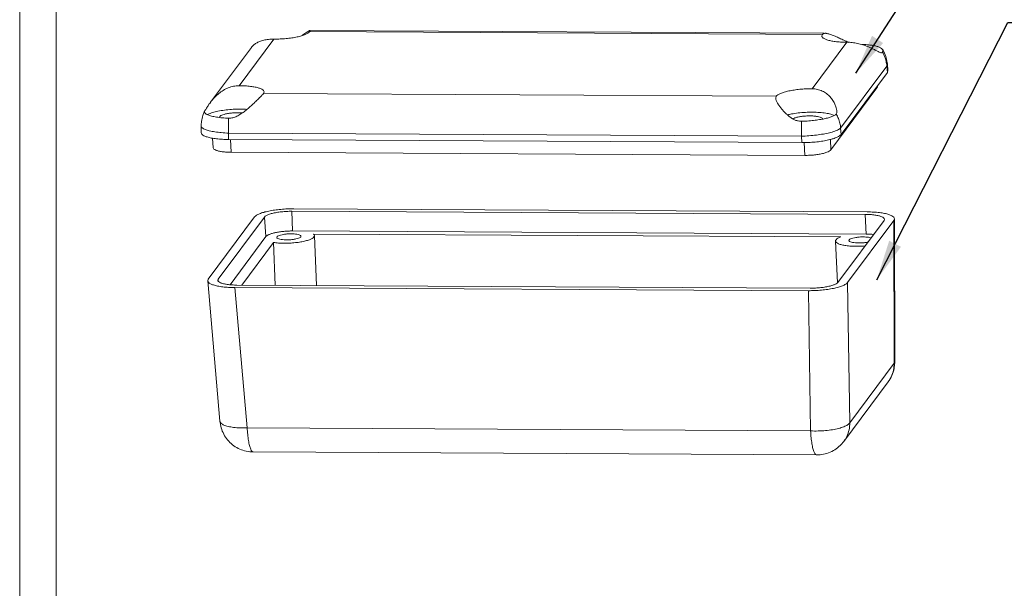
# Model space of a CAD drawing. Extents: x -167 to 90, y 48 to 225.
# Drawn here: x -167 to -94, y 136 to 178 of the extents above; entities that cross this region are included whole.
import ezdxf

# ---------------------------------------------------------------- set-up
doc = ezdxf.new("R2010")
doc.units = 0
doc.header["$LTSCALE"] = 1.21
doc.header["$MEASUREMENT"] = 0
doc.layers.get('0').update_dxf_attribs({"linetype": 'CONTINUOUS', "lineweight": 0})
doc.styles.get("Standard").update_dxf_attribs({"font": 'txt', "width": 0.8})
doc.dimstyles.get("Standard").update_dxf_attribs({"dimtxt": 0.15625, "dimasz": 0.1875, "dimexe": 0.18, "dimexo": 0.0625, "dimgap": 0.09, "dimtad": 0, "dimtih": 1, "dimtoh": 1, "dimzin": 4, "dimdsep": 46, "dimtxsty": 'Standard', "dimcen": 0.09, "dimadec": 0, "dimazin": 0, "dimtp": 0.01, "dimtm": 0.01, "dimtfac": 1, "dimtofl": 0, "dimtmove": 0, "dimatfit": 3, "dimfxl": 0, "dimtolj": 1, "dimtzin": 4, "dimarcsym": 0})

# ---------------------------------------------------------------- blocks, each defined once
blk = doc.blocks.new('BOX-A4')
at = {"color": 7, "linetype": 'Continuous'}
for p, q in [((-335.64, -74.71), (-335.64, 284.99)), ((-330.11, -69.18), (-330.11, 279.46))]:
    blk.add_line(p, q, dxfattribs=at)

msp = doc.modelspace()

# ---------------------------------------------------------------- linework, layer by layer
at = {"color": 7, "linetype": 'Continuous'}
for p, q in [((-145.289, 177.624), (-145.323, 177.554)), ((-107.138, 177.348), (-145.323, 177.554)), ((-107.018, 177.427), (-145.308, 177.634)), ((-145.302, 177.634), (-145.289, 177.624)), ((-147.991, 176.996), (-150.578, 173.525)), ((-107.908, 173.295), (-105.321, 176.766)), ((-107.138, 177.348), (-107.184, 177.229)), ((-149.657, 176.381), (-152.708, 172.287)), ((-102.632, 176.138), (-102.665, 176.026)), ((-102.659, 176.224), (-102.632, 176.138)), ((-105.778, 170.375), (-102.341, 174.987)), ((-105.744, 169.899), (-102.3, 174.519)), ((-102.299, 175.132), (-102.341, 174.987)), ((-102.341, 174.987), (-102.3, 174.519)), ((-102.257, 174.649), (-102.3, 174.519)), ((-102.299, 175.132), (-102.257, 174.649)), ((-148.761, 172.943), (-148.715, 173.062)), ((-103.076, 173.361), (-106.519, 168.741)), ((-103.076, 173.361), (-103.077, 173.477)), ((-103.046, 173.44), (-103.076, 173.361)), ((-103.047, 173.44), (-103.047, 173.517)), ((-148.761, 172.943), (-110.576, 172.737)), ((-110.607, 172.602), (-110.576, 172.737)), ((-153.154, 171.576), (-153.14, 171.636)), ((-153.14, 171.636), (-153.12, 171.668)), ((-152.035, 171.169), (-152.015, 171.226)), ((-153.396, 170.529), (-153.395, 170.039)), ((-105.778, 170.375), (-105.744, 169.899)), ((-152.56, 169.617), (-152.503, 168.904)), ((-151.365, 169.995), (-151.364, 169.519)), ((-151.365, 169.995), (-108.695, 169.764)), ((-151.364, 169.519), (-108.661, 169.288)), ((-151.156, 168.567), (-151.205, 169.518)), ((-108.695, 169.764), (-108.661, 169.288)), ((-106.519, 168.741), (-106.526, 169.527)), ((-108.453, 168.336), (-108.502, 169.291)), ((-108.453, 168.336), (-151.156, 168.567)), ((-146.505, 164.357), (-103.802, 164.127)), ((-152.866, 159.126), (-149.423, 163.747)), ((-148.689, 163.743), (-152.132, 159.123)), ((-148.689, 163.743), (-148.574, 162.29)), ((-146.644, 164.171), (-146.59, 162.705)), ((-103.941, 163.94), (-146.644, 164.171)), ((-103.941, 163.94), (-103.887, 162.475)), ((-102.549, 163.494), (-102.518, 163.576)), ((-101.815, 163.49), (-101.771, 163.606)), ((-101.771, 163.592), (-101.751, 152.957)), ((-105.992, 158.874), (-102.549, 163.494)), ((-101.815, 163.49), (-105.258, 158.87)), ((-101.815, 163.49), (-101.795, 152.855)), ((-148.574, 162.29), (-151.247, 158.703)), ((-147.764, 162.228), (-147.749, 162.273)), ((-103.887, 162.475), (-146.59, 162.705)), ((-105.773, 162.259), (-145.039, 162.471)), ((-144.804, 158.644), (-144.967, 162.351)), ((-148.016, 161.848), (-150.381, 158.674)), ((-147.876, 158.661), (-148.016, 161.848)), ((-106.025, 158.846), (-106.162, 161.954)), ((-152.866, 159.126), (-152.909, 158.997)), ((-152.132, 159.123), (-152.163, 159.032)), ((-152.132, 159.123), (-152.119, 158.958)), ((-152.909, 158.997), (-152, 148.532)), ((-150.879, 158.489), (-149.971, 148.04)), ((-108.176, 158.259), (-150.879, 158.489)), ((-150.739, 158.676), (-108.037, 158.446)), ((-105.258, 158.87), (-105.097, 148.424)), ((-108.176, 158.259), (-108.014, 147.814)), ((-101.795, 152.855), (-105.097, 148.424)), ((-101.751, 152.957), (-101.795, 152.855)), ((-102.246, 151.458), (-105.548, 147.028)), ((-108.014, 147.814), (-149.971, 148.04)), ((-107.566, 146.022), (-149.523, 146.248))]:
    msp.add_line(p, q, dxfattribs=at)
for points, start_tangent, end_tangent in [([(-147.957, 176.996), (-147.513, 177.004), (-147.071, 177.035), (-146.647, 177.086), (-146.258, 177.155), (-145.919, 177.24), (-145.644, 177.338), (-145.443, 177.444), (-145.323, 177.554)], (0.999985, -0.005397), (0.565003, 0.825089)), ([(-145.936, 177.235), (-145.826, 177.307), (-145.676, 177.407), (-145.531, 177.505), (-145.406, 177.585)], (0.842763, 0.538285), (0.783362, 0.621566)), ([(-145.406, 177.585), (-145.32, 177.63)], (0.783362, 0.621566), (0.999918, 0.012817)), ([(-145.32, 177.63), (-145.303, 177.628)], (0.999918, 0.012817), (0.977311, -0.211809)), ([(-147.991, 176.996), (-148.383, 176.977), (-148.739, 176.913), (-149.043, 176.815), (-149.295, 176.692), (-149.488, 176.556), (-149.621, 176.425), (-149.658, 176.373)], (-0.999957, 0.009325), (-0.56614, -0.824309)), ([(-147.991, 176.996), (-147.974, 176.996), (-147.957, 176.996)], (0.999957, -0.009325), (0.999985, -0.005397)), ([(-107.184, 177.229), (-107.142, 177.13), (-107.014, 177.03), (-106.804, 176.942), (-106.521, 176.869), (-106.176, 176.814), (-105.782, 176.779), (-105.355, 176.766)], (0.059756, -0.998213), (0.999985, -0.005397)), ([(-107.138, 177.348), (-107.027, 177.415), (-106.92, 177.428)], (0.627474, 0.778637), (0.999893, -0.014624)), ([(-106.92, 177.428), (-106.846, 177.422), (-106.611, 177.371), (-106.332, 177.272), (-106.023, 177.137), (-105.697, 176.984), (-105.37, 176.833)], (0.999893, -0.014624), (0.915577, -0.402143)), ([(-105.37, 176.833), (-105.335, 176.818)], (0.915577, -0.402143), (0.917869, -0.396883)), ([(-105.355, 176.766), (-105.338, 176.766), (-105.321, 176.766)], (0.999985, -0.005397), (0.999999, -0.001491)), ([(-105.335, 176.818), (-105.306, 176.805)], (0.917869, -0.396883), (0.919931, -0.39208)), ([(-102.665, 176.026), (-102.73, 175.98), (-102.838, 175.995), (-102.993, 176.065), (-103.199, 176.175), (-103.462, 176.31), (-103.773, 176.448), (-104.126, 176.575), (-104.51, 176.676), (-104.917, 176.743), (-105.321, 176.766)], (-0.521001, -0.853556), (-0.999999, 0.001491)), ([(-105.306, 176.805), (-105.183, 176.755)], (0.919931, -0.39208), (0.930448, -0.366425)), ([(-104.177, 176.591), (-104.016, 176.587), (-103.598, 176.557), (-103.252, 176.503), (-103.002, 176.437), (-102.806, 176.352), (-102.678, 176.25), (-102.66, 176.224)], (0.999905, -0.013783), (0.513926, -0.857834)), ([(-102.665, 176.026), (-102.505, 175.694), (-102.397, 175.345), (-102.341, 174.987)], (0.496941, -0.867784), (0.07915, -0.996863)), ([(-102.586, 176.096), (-102.66, 176.224)], (-0.472439, 0.881364), (-0.523525, 0.85201)), ([(-102.569, 176.064), (-102.586, 176.096)], (-0.459633, 0.888109), (-0.472439, 0.881364)), ([(-102.299, 175.132), (-102.382, 175.59), (-102.569, 176.064)], (-0.086688, 0.996235), (-0.459633, 0.888109)), ([(-152.712, 172.281), (-152.624, 172.396), (-152.379, 172.675), (-152.086, 172.943), (-151.749, 173.18), (-151.378, 173.366), (-150.979, 173.485), (-150.578, 173.525)], (0.595915, 0.803047), (0.999999, -0.001491)), ([(-150.544, 173.525), (-150.561, 173.525), (-150.578, 173.525)], (-0.999985, 0.005397), (-0.999999, 0.001491)), ([(-148.715, 173.062), (-148.757, 173.161), (-148.885, 173.261), (-149.095, 173.349), (-149.378, 173.422), (-149.723, 173.477), (-150.117, 173.512), (-150.544, 173.525)], (-0.059756, 0.998213), (-0.999985, 0.005397)), ([(-107.942, 173.295), (-108.385, 173.286), (-108.828, 173.256), (-109.252, 173.205), (-109.641, 173.136), (-109.98, 173.051), (-110.255, 172.953), (-110.456, 172.847), (-110.576, 172.737)], (-0.999985, 0.005397), (-0.565003, -0.825089)), ([(-107.908, 173.295), (-107.925, 173.295), (-107.942, 173.295)], (-0.999957, 0.009325), (-0.999985, 0.005397)), ([(-107.908, 173.295), (-107.513, 173.249), (-107.149, 173.124), (-106.832, 172.935), (-106.564, 172.694), (-106.353, 172.421), (-106.203, 172.145), (-106.108, 171.886), (-106.064, 171.669), (-106.059, 171.61)], (0.999957, -0.009325), (0.047369, -0.998877)), ([(-148.761, 172.943), (-148.869, 172.818), (-149.043, 172.635), (-149.266, 172.413), (-149.529, 172.163), (-149.821, 171.902), (-150.129, 171.649), (-150.439, 171.425), (-150.748, 171.248), (-151.051, 171.136), (-151.324, 171.102)], (-0.627474, -0.778637), (-0.999985, 0.005397)), ([(-109.352, 171.063), (-109.53, 171.179), (-109.693, 171.305), (-109.852, 171.447), (-110.012, 171.608), (-110.175, 171.793), (-110.333, 172.001), (-110.471, 172.218), (-110.569, 172.428), (-110.607, 172.602)], (-0.864629, 0.502412), (-0.030062, 0.999548)), ([(-153.166, 171.581), (-153.271, 171.315), (-153.375, 170.855), (-153.396, 170.529)], (-0.418911, -0.908027), (0.001868, -0.999998)), ([(-153.14, 171.636), (-153.166, 171.581)], (-0.440674, -0.897667), (-0.418911, -0.908027)), ([(-152.036, 171.155), (-152.261, 171.187), (-152.623, 171.261), (-152.894, 171.349), (-153.074, 171.449), (-153.151, 171.558), (-153.153, 171.576)], (-0.992617, 0.121291), (0.002494, 0.999997)), ([(-153.12, 171.668), (-153.056, 171.761), (-152.956, 171.921), (-152.814, 172.138), (-152.712, 172.281)], (0.614172, 0.789172), (0.595915, 0.803047)), ([(-150.467, 171.782), (-151.008, 171.769), (-151.541, 171.723), (-152.037, 171.649), (-152.466, 171.549), (-152.802, 171.431), (-152.924, 171.37)], (-0.999985, 0.005397), (-0.867002, -0.498306)), ([(-149.988, 171.765), (-150.467, 171.782)], (-0.997809, 0.066167), (-0.999985, 0.005397)), ([(-106.059, 171.61), (-106.063, 171.509), (-106.102, 171.414)], (0.047369, -0.998877), (-0.675033, -0.737788)), ([(-152.024, 171.154), (-152.036, 171.155)], (-0.992847, 0.11939), (-0.992617, 0.121291)), ([(-152.032, 171.159), (-152.033, 171.169)], (-0.122651, 0.99245), (0.000786, 1)), ([(-151.358, 171.103), (-151.828, 171.133), (-152.024, 171.154)], (-0.999268, 0.038258), (-0.992847, 0.11939)), ([(-152.015, 171.226), (-151.928, 171.296), (-151.779, 171.361), (-151.576, 171.418)], (0.597586, 0.801805), (0.975275, 0.220996)), ([(-151.576, 171.418), (-151.298, 171.468), (-150.989, 171.498), (-150.672, 171.507), (-150.371, 171.495), (-150.347, 171.493)], (0.975275, 0.220996), (0.996276, -0.086216)), ([(-151.358, 171.103), (-151.371, 170.735), (-151.373, 170.363), (-151.365, 169.995)], (-0.04974, -0.998762), (0.036944, -0.999317)), ([(-151.324, 171.102), (-151.341, 171.102), (-151.358, 171.103)], (-0.999985, 0.005397), (-0.999268, 0.038258)), ([(-107.865, 171.552), (-108.406, 171.539), (-108.94, 171.493), (-109.435, 171.419), (-109.742, 171.352)], (-0.999985, 0.005397), (-0.969661, -0.244452)), ([(-108.722, 170.872), (-108.944, 170.897), (-109.156, 170.965), (-109.352, 171.063)], (-0.999985, 0.005397), (-0.864629, 0.502412)), ([(-109.34, 171.058), (-109.199, 171.124), (-108.974, 171.188), (-108.696, 171.238), (-108.387, 171.268), (-108.07, 171.277), (-107.769, 171.265), (-107.508, 171.231), (-107.306, 171.179)], (0.856841, 0.515581), (0.941104, -0.338118)), ([(-108.688, 170.873), (-108.705, 170.872), (-108.722, 170.872)], (-0.999625, -0.027376), (-0.999985, 0.005397)), ([(-108.688, 170.873), (-108.701, 170.505), (-108.704, 170.133), (-108.695, 169.764)], (-0.04974, -0.998762), (0.036944, -0.999317)), ([(-107.164, 171.03), (-107.357, 170.996), (-107.792, 170.936), (-108.266, 170.893), (-108.688, 170.873)], (-0.982482, -0.186356), (-0.999625, -0.027376)), ([(-106.251, 171.31), (-106.506, 171.403), (-106.887, 171.482), (-107.349, 171.533), (-107.865, 171.552)], (-0.908266, 0.418392), (-0.999985, 0.005397)), ([(-107.306, 171.179), (-107.188, 171.121), (-107.137, 171.054), (-107.136, 171.041)], (0.941104, -0.338118), (0.001373, -0.999999)), ([(-106.102, 171.414), (-106.221, 171.323), (-106.423, 171.228), (-106.692, 171.139), (-107.007, 171.061), (-107.164, 171.03)], (-0.675033, -0.737788), (-0.982482, -0.186356)), ([(-106.102, 171.414), (-105.942, 171.082), (-105.834, 170.733), (-105.778, 170.375)], (0.496941, -0.867784), (0.07915, -0.996863)), ([(-152.583, 170.126), (-152.792, 170.173), (-153.107, 170.274), (-153.311, 170.388), (-153.394, 170.509), (-153.395, 170.529)], (-0.980911, 0.194455), (0.04471, 0.999)), ([(-151.365, 169.995), (-151.897, 170.03), (-152.381, 170.09), (-152.583, 170.126)], (-0.999199, 0.040029), (-0.980911, 0.194455)), ([(-105.778, 170.375), (-105.943, 170.254), (-106.223, 170.134), (-106.604, 170.024), (-107.066, 169.927), (-107.586, 169.849), (-108.139, 169.794), (-108.695, 169.764)], (-0.658215, -0.75283), (-0.999569, -0.029344)), ([(-151.364, 169.519), (-151.818, 169.532), (-152.26, 169.57), (-152.643, 169.63), (-152.955, 169.708), (-153.19, 169.803), (-153.339, 169.912), (-153.395, 170.031), (-153.395, 170.039)], (-0.999985, 0.005397), (0.005608, 0.999984)), ([(-105.744, 169.899), (-105.875, 169.781), (-106.104, 169.663), (-106.41, 169.556), (-106.78, 169.464), (-107.205, 169.388), (-107.671, 169.332), (-108.162, 169.298), (-108.661, 169.288)], (-0.597586, -0.801805), (-0.999985, 0.005397)), ([(-151.156, 168.567), (-151.509, 168.579), (-151.831, 168.612), (-152.102, 168.662), (-152.313, 168.73), (-152.447, 168.809), (-152.502, 168.897), (-152.503, 168.904)], (-0.999985, 0.005397), (-0.054742, 0.998501)), ([(-106.519, 168.741), (-106.628, 168.65), (-106.813, 168.563), (-107.065, 168.485), (-107.374, 168.421), (-107.718, 168.373), (-108.086, 168.345), (-108.453, 168.336)], (-0.597586, -0.801805), (-0.999985, 0.005397)), ([(-146.505, 164.357), (-146.976, 164.349), (-147.472, 164.316), (-147.94, 164.26), (-148.366, 164.186), (-148.741, 164.094), (-149.05, 163.988), (-149.281, 163.871), (-149.423, 163.747)], (-0.999985, 0.005397), (-0.597586, -0.801805)), ([(-146.644, 164.171), (-147.033, 164.162), (-147.422, 164.131), (-147.786, 164.081), (-148.112, 164.013), (-148.378, 163.931), (-148.574, 163.839), (-148.689, 163.743)], (-0.999985, 0.005397), (-0.597586, -0.801805)), ([(-102.518, 163.576), (-102.519, 163.591), (-102.577, 163.684), (-102.72, 163.768), (-102.942, 163.839), (-103.229, 163.893), (-103.569, 163.927), (-103.941, 163.94)], (0.01961, 0.999808), (-0.999985, 0.005397)), ([(-101.771, 163.606), (-101.822, 163.728), (-101.967, 163.837), (-102.198, 163.933), (-102.507, 164.012), (-102.887, 164.073), (-103.323, 164.112), (-103.802, 164.127)], (-0.00539, 0.999985), (-0.999985, 0.005397)), ([(-146.59, 162.705), (-146.911, 162.699), (-147.247, 162.677), (-147.566, 162.639), (-147.856, 162.589), (-148.11, 162.526), (-148.32, 162.454), (-148.406, 162.415), (-148.477, 162.374), (-148.534, 162.332), (-148.574, 162.29)], (-0.999985, 0.005397), (-0.597586, -0.801805)), ([(-148.016, 161.848), (-147.646, 161.809), (-147.237, 161.793), (-146.808, 161.802), (-146.382, 161.835), (-145.981, 161.89), (-145.626, 161.965), (-145.334, 162.055), (-145.121, 162.155), (-144.997, 162.262), (-144.968, 162.351)], (0.989434, -0.144987), (-0.003083, 0.999995)), ([(-145.968, 162.307), (-145.968, 162.292), (-146.022, 162.226), (-146.15, 162.163), (-146.342, 162.109), (-146.579, 162.069), (-146.841, 162.047), (-147.106, 162.044), (-147.349, 162.061), (-147.55, 162.096), (-147.691, 162.146), (-147.759, 162.206), (-147.762, 162.228)], (0.139905, -0.990165), (-0.007741, 0.99997)), ([(-147.645, 162.346), (-147.708, 162.31), (-147.749, 162.273)], (-0.905134, -0.425126), (-0.597586, -0.801805)), ([(-147.645, 162.346), (-147.479, 162.404), (-147.26, 162.451), (-147.006, 162.481), (-146.739, 162.492), (-146.484, 162.484), (-146.262, 162.457), (-146.093, 162.413), (-145.992, 162.357), (-145.968, 162.307)], (0.905134, 0.425126), (0.139905, -0.990165)), ([(-144.968, 162.351), (-144.969, 162.369), (-145.039, 162.471)], (-0.003083, 0.999995), (-0.770393, 0.637569)), ([(-105.773, 162.259), (-105.994, 162.159), (-106.125, 162.052), (-106.162, 161.954)], (-0.939426, -0.342751), (0.014864, -0.99989)), ([(-105.162, 161.998), (-105.137, 162.055), (-105.036, 162.119), (-104.869, 162.177), (-104.649, 162.222), (-104.396, 162.252)], (0.039698, 0.999212), (0.996973, 0.077746)), ([(-103.815, 162.249), (-103.999, 162.261), (-104.196, 162.262), (-104.396, 162.252)], (-0.994982, 0.10005), (-0.996973, -0.077746)), ([(-103.332, 162.445), (-103.561, 162.464), (-103.887, 162.475)], (-0.994406, 0.105626), (-0.999985, 0.005397)), ([(-103.815, 162.249), (-103.608, 162.217), (-103.52, 162.192)], (0.994982, -0.10005), (0.950112, -0.311909)), ([(-106.162, 161.954), (-106.161, 161.945), (-106.099, 161.843), (-105.943, 161.75), (-105.701, 161.673), (-105.385, 161.614), (-105.011, 161.577), (-104.599, 161.563), (-104.17, 161.574), (-103.967, 161.588)], (0.014864, -0.99989), (0.996784, 0.080141)), ([(-103.752, 161.877), (-103.792, 161.869), (-104.036, 161.833), (-104.299, 161.815), (-104.559, 161.816), (-104.793, 161.837), (-104.982, 161.875), (-105.108, 161.927), (-105.161, 161.989), (-105.162, 161.998)], (-0.978866, -0.204502), (0.039698, 0.999212)), ([(-152.909, 158.997), (-152.859, 158.889), (-152.714, 158.779), (-152.483, 158.683), (-152.174, 158.604), (-151.794, 158.543), (-151.358, 158.505), (-150.879, 158.489)], (0.09833, -0.995154), (0.999985, -0.005397)), ([(-152.162, 159.032), (-152.162, 159.025), (-152.104, 158.932), (-151.961, 158.848), (-151.739, 158.777), (-151.452, 158.723), (-151.112, 158.689), (-150.739, 158.676)], (0.053594, -0.998563), (0.999985, -0.005397)), ([(-108.176, 158.259), (-107.705, 158.268), (-107.209, 158.301), (-106.741, 158.356), (-106.314, 158.43), (-105.94, 158.522), (-105.631, 158.628), (-105.4, 158.746), (-105.258, 158.87)], (0.999985, -0.005397), (0.597586, 0.801805)), ([(-108.037, 158.446), (-107.648, 158.454), (-107.259, 158.485), (-106.895, 158.535), (-106.569, 158.603), (-106.303, 158.685), (-106.107, 158.777), (-105.992, 158.874)], (0.999985, -0.005397), (0.597586, 0.801805)), ([(-102.246, 151.458), (-101.967, 151.935), (-101.799, 152.466), (-101.753, 152.851)], (0.597586, 0.801805), (0.040721, 0.999171)), ([(-102.006, 151.862), (-101.849, 152.33), (-101.795, 152.855)], (0.419053, 0.907962), (-0.008615, 0.999963)), ([(-101.753, 152.851), (-101.751, 152.957)], (0.040721, 0.999171), (-0.001837, 0.999998)), ([(-102.246, 151.458), (-102.019, 151.836), (-102.006, 151.862)], (0.597459, 0.8019), (0.419053, 0.907962)), ([(-149.523, 146.248), (-150.037, 146.305), (-150.519, 146.461), (-150.959, 146.712), (-151.341, 147.047), (-151.649, 147.456), (-151.869, 147.924), (-151.989, 148.432), (-152, 148.532)], (-0.999985, 0.005397), (-0.08635, 0.996265)), ([(-149.971, 148.04), (-150.501, 148.042), (-150.985, 148.079), (-151.394, 148.15), (-151.71, 148.251), (-151.914, 148.377), (-151.999, 148.521), (-152, 148.532)], (-0.999587, -0.028738), (-0.071647, 0.99743)), ([(-105.097, 148.424), (-105.262, 148.269), (-105.541, 148.127), (-105.922, 148.004), (-106.385, 147.907), (-106.905, 147.841), (-107.459, 147.81), (-108.014, 147.814)], (-0.548214, -0.836338), (-0.999224, 0.039393)), ([(-105.548, 147.028), (-105.321, 147.405), (-105.151, 147.9), (-105.097, 148.424)], (0.597376, 0.801961), (-0.008615, 0.999963)), ([(-149.523, 146.249), (-149.611, 146.292), (-149.71, 146.452), (-149.799, 146.721), (-149.875, 147.089), (-149.933, 147.535), (-149.971, 148.04)], (-0.997201, 0.074772), (-0.051119, 0.998693)), ([(-107.566, 146.023), (-107.654, 146.065), (-107.753, 146.225), (-107.843, 146.495), (-107.918, 146.862), (-107.976, 147.309), (-108.014, 147.814)], (-0.997201, 0.074772), (-0.051119, 0.998693)), ([(-107.566, 146.022), (-107.049, 146.073), (-106.552, 146.231), (-106.105, 146.484), (-105.721, 146.821), (-105.548, 147.028)], (0.999985, -0.005397), (0.597518, 0.801856))]:
    msp.add_spline(points, degree=3, dxfattribs=dict(at, start_tangent=start_tangent, end_tangent=end_tangent))

# ---------------------------------------------------------------- block references
at = {"xscale": 0.491869908, "yscale": 0.4918699080000002, "zscale": 0.491869908}
msp.add_blockref('BOX-A4', (-1.818, 84.375), dxfattribs=at)

# ---------------------------------------------------------------- leaders
at = {"annotation_type": 0, "has_hookline": 1, "hookline_direction": 0}
for points, text_width in [([(-104.657, 174.451), (-96.06, 187.75), (-91.844, 187.75)], 13.529), ([(-103.088, 159.076), (-93.334, 178.239), (-88.787, 178.239)], 17.013)]:
    msp.add_leader(points, dimstyle='Standard', override={"dimtxt": 1.5, "dimasz": 3, "dimexe": 0.396, "dimexo": 0.5, "dimgap": 0.5, "dimtih": 0, "dimtoh": 0, "dimzin": 0, "dimcen": 0, "dimclrd": 4, "dimclre": 3, "dimclrt": 6, "dimadec": 1, "dimtp": 0, "dimtm": 0, "dimtzin": 0}, dxfattribs=dict(at, text_width=text_width))

doc.saveas('drawing.dxf')
